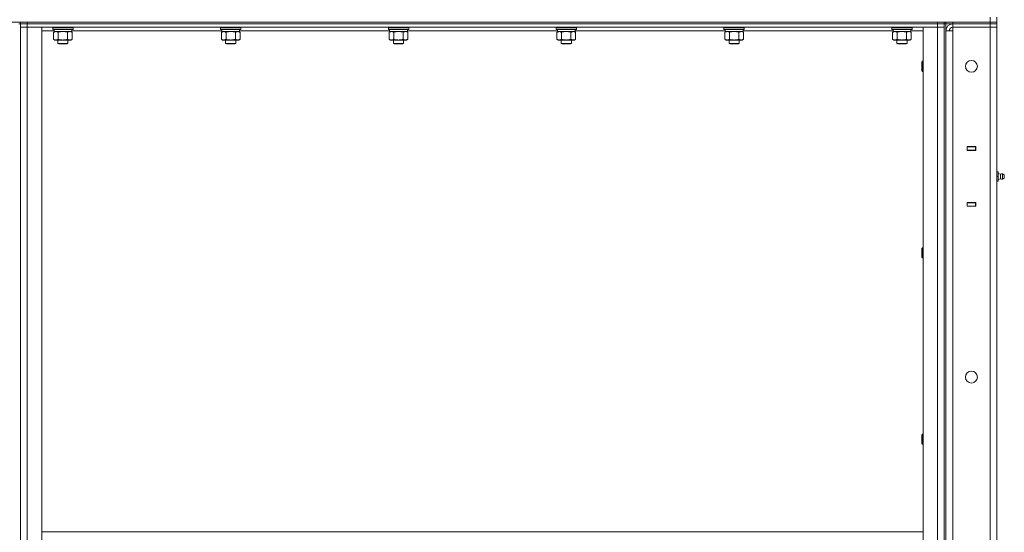
# Model space of a CAD drawing. Units: millimetres. Extents: x 0 to 21709, y -7 to 14850.
# Drawn here: x 11196 to 12357, y 11576 to 12181 of the extents above; entities that cross this region are included whole.
import ezdxf

# ---------------------------------------------------------------- set-up
doc = ezdxf.new("R2010")
doc.units = ezdxf.units.MM
doc.linetypes.add('K5LT_THIN', pattern=[0])
doc.layers.add('R', color=1, linetype='Continuous', true_color=0xff0000)
doc.layers.add('WELDING', color=7, linetype='Continuous', true_color=0xffffff)

msp = doc.modelspace()

# ---------------------------------------------------------------- linework, layer by layer
at = {"layer": 'R', "color": 7, "linetype": 'K5LT_THIN', "lineweight": 13}
for p, q in [((10303.5, 12178.2), (12340.5, 12178.2)), ((11194.5, 12176.2), (11196.5, 12176.2)), ((11196.5, 12178.2), (11196.5, 12176.2)), ((11196.5, 12176.2), (11196.5, 12178.2)), ((11196.5, 12172.2), (11196.5, 12176.2)), ((11196.5, 12176.2), (11204.5, 12176.2)), ((11204.5, 12176.2), (11196.5, 12176.2)), ((11204.5, 12178.2), (12278.5, 12178.2)), ((11204.5, 12176.2), (11204.5, 12178.2)), ((11204.5, 12176.2), (12278.5, 12176.2)), ((11204.5, 12172.2), (11204.5, 12176.2)), ((11204.5, 12176.2), (12278.5, 12176.2)), ((12278.5, 12176.2), (12278.5, 12178.2)), ((12278.5, 12176.2), (12286.5, 12176.2)), ((12278.5, 12172.2), (12278.5, 12176.2)), ((12286.5, 12176.2), (12278.5, 12176.2)), ((12286.5, 12176.2), (12286.5, 12178.2)), ((12286.5, 12176.2), (12288.5, 12176.2)), ((12286.5, 12172.2), (12286.5, 12176.2)), ((12288.5, 12178.2), (12288.5, 12176.2)), ((12288.5, 12176.2), (12288.5, 12178.2)), ((12288.5, 12176.2), (12288.5, 10976.2)), ((12296.5, 12176.2), (12288.5, 12176.2)), ((12296.5, 12178.2), (12340.5, 12178.2)), ((12296.5, 12176.2), (12296.5, 12178.2)), ((12296.5, 12176.2), (12296.5, 12172.2)), ((12340.5, 12176.2), (12296.5, 12176.2)), ((12296.5, 12176.2), (12340.5, 12176.2)), ((12340.5, 12178.2), (12340.5, 12184.2)), ((12348.5, 12178.2), (12340.5, 12178.2)), ((12340.5, 12178.2), (12348.5, 12178.2)), ((12340.5, 12176.2), (12340.5, 12178.2)), ((12340.5, 12176.2), (12348.5, 12176.2)), ((12340.5, 12176.2), (12340.5, 12172.2)), ((12348.5, 12176.2), (12340.5, 12176.2)), ((12348.5, 12178.2), (12348.5, 12184.2)), ((12348.5, 12176.2), (12348.5, 12178.2)), ((12348.5, 12176.2), (12348.5, 12172.2)), ((11196.5, 10980.2), (11196.5, 12172.2)), ((11196.5, 12172.2), (11204.5, 12172.2)), ((11204.5, 12172.2), (11196.5, 12172.2)), ((11196.5, 12172.2), (11196.5, 10980.2)), ((11204.5, 12172.2), (11221.5, 12172.2)), ((11204.5, 10980.2), (11204.5, 12172.2)), ((11204.5, 12172.2), (12278.5, 12172.2)), ((11221.5, 10980.2), (11221.5, 12172.2)), ((11236, 12168.2), (11221.5, 12168.2)), ((11234.5, 12171.9), (11234.7, 12172.2)), ((11234.5, 12170), (11234.5, 12171.9)), ((11234.5, 12171.9), (11246.5, 12171.9)), ((11234.5, 12170), (11234.7, 12169.7)), ((11234.5, 12170), (11246.5, 12170)), ((11234.7, 12169.7), (11246.5, 12169.7)), ((11235.5, 12166.4), (11237, 12167.2)), ((11235.5, 12158.1), (11235.5, 12166.4)), ((11236, 12167.2), (11236, 12169.7)), ((11236, 12167.2), (11257, 12167.2)), ((11241, 12158.1), (11241, 12166.4)), ((11246.5, 12171.9), (11258.5, 12171.9)), ((11246.5, 12170), (11258.5, 12170)), ((11246.5, 12169.7), (11258.3, 12169.7)), ((11252, 12158.1), (11252, 12166.4)), ((11257.5, 12166.4), (11256, 12167.2)), ((11257, 12167.2), (11257, 12169.7)), ((11434, 12168.2), (11257, 12168.2)), ((11257.5, 12158.1), (11257.5, 12166.4)), ((11258.5, 12171.9), (11258.3, 12172.2)), ((11258.5, 12170), (11258.3, 12169.7)), ((11258.5, 12170), (11258.5, 12171.9)), ((11432.5, 12171.9), (11432.7, 12172.2)), ((11432.5, 12170), (11432.5, 12171.9)), ((11432.5, 12171.9), (11444.5, 12171.9)), ((11432.5, 12170), (11432.7, 12169.7)), ((11432.5, 12170), (11444.5, 12170)), ((11432.7, 12169.7), (11444.5, 12169.7)), ((11433.5, 12166.4), (11435, 12167.2)), ((11433.5, 12158.1), (11433.5, 12166.4)), ((11434, 12167.2), (11434, 12169.7)), ((11434, 12167.2), (11455, 12167.2)), ((11439, 12158.1), (11439, 12166.4)), ((11444.5, 12171.9), (11456.5, 12171.9)), ((11444.5, 12170), (11456.5, 12170)), ((11444.5, 12169.7), (11456.3, 12169.7)), ((11450, 12158.1), (11450, 12166.4)), ((11455.5, 12166.4), (11454, 12167.2)), ((11455, 12167.2), (11455, 12169.7)), ((11632, 12168.2), (11455, 12168.2)), ((11455.5, 12158.1), (11455.5, 12166.4)), ((11456.5, 12171.9), (11456.3, 12172.2)), ((11456.5, 12170), (11456.3, 12169.7)), ((11456.5, 12170), (11456.5, 12171.9)), ((11630.5, 12171.9), (11630.7, 12172.2)), ((11630.5, 12170), (11630.5, 12171.9)), ((11630.5, 12171.9), (11642.5, 12171.9)), ((11630.5, 12170), (11630.7, 12169.7)), ((11630.5, 12170), (11642.5, 12170)), ((11630.7, 12169.7), (11642.5, 12169.7)), ((11631.5, 12166.4), (11633, 12167.2)), ((11631.5, 12158.1), (11631.5, 12166.4)), ((11632, 12167.2), (11632, 12169.7)), ((11632, 12167.2), (11653, 12167.2)), ((11637, 12158.1), (11637, 12166.4)), ((11642.5, 12171.9), (11654.5, 12171.9)), ((11642.5, 12170), (11654.5, 12170)), ((11642.5, 12169.7), (11654.3, 12169.7)), ((11648, 12158.1), (11648, 12166.4)), ((11653.5, 12166.4), (11652, 12167.2)), ((11653, 12167.2), (11653, 12169.7)), ((11830, 12168.2), (11653, 12168.2)), ((11653.5, 12158.1), (11653.5, 12166.4)), ((11654.5, 12171.9), (11654.3, 12172.2)), ((11654.5, 12170), (11654.3, 12169.7)), ((11654.5, 12170), (11654.5, 12171.9)), ((11828.5, 12171.9), (11828.7, 12172.2)), ((11828.5, 12170), (11828.5, 12171.9)), ((11828.5, 12171.9), (11840.5, 12171.9)), ((11828.5, 12170), (11828.7, 12169.7)), ((11828.5, 12170), (11840.5, 12170)), ((11828.7, 12169.7), (11840.5, 12169.7)), ((11829.5, 12166.4), (11831, 12167.2)), ((11829.5, 12158.1), (11829.5, 12166.4)), ((11830, 12167.2), (11830, 12169.7)), ((11830, 12167.2), (11851, 12167.2)), ((11835, 12158.1), (11835, 12166.4)), ((11840.5, 12171.9), (11852.5, 12171.9)), ((11840.5, 12170), (11852.5, 12170)), ((11840.5, 12169.7), (11852.3, 12169.7)), ((11846, 12158.1), (11846, 12166.4)), ((11851.5, 12166.4), (11850, 12167.2)), ((11851, 12167.2), (11851, 12169.7)), ((12028, 12168.2), (11851, 12168.2)), ((11851.5, 12158.1), (11851.5, 12166.4)), ((11852.5, 12171.9), (11852.3, 12172.2)), ((11852.5, 12170), (11852.3, 12169.7)), ((11852.5, 12170), (11852.5, 12171.9)), ((12026.5, 12171.9), (12026.7, 12172.2)), ((12026.5, 12170), (12026.5, 12171.9)), ((12026.5, 12171.9), (12038.5, 12171.9)), ((12026.5, 12170), (12026.7, 12169.7)), ((12026.5, 12170), (12038.5, 12170)), ((12026.7, 12169.7), (12038.5, 12169.7)), ((12027.5, 12166.4), (12029, 12167.2)), ((12027.5, 12158.1), (12027.5, 12166.4)), ((12028, 12167.2), (12028, 12169.7)), ((12028, 12167.2), (12049, 12167.2)), ((12033, 12158.1), (12033, 12166.4)), ((12038.5, 12171.9), (12050.5, 12171.9)), ((12038.5, 12170), (12050.5, 12170)), ((12038.5, 12169.7), (12050.3, 12169.7)), ((12044, 12158.1), (12044, 12166.4)), ((12049.5, 12166.4), (12048, 12167.2)), ((12049, 12167.2), (12049, 12169.7)), ((12226, 12168.2), (12049, 12168.2)), ((12049.5, 12158.1), (12049.5, 12166.4)), ((12050.5, 12171.9), (12050.3, 12172.2)), ((12050.5, 12170), (12050.3, 12169.7)), ((12050.5, 12170), (12050.5, 12171.9)), ((12224.5, 12171.9), (12224.7, 12172.2)), ((12224.5, 12170), (12224.5, 12171.9)), ((12224.5, 12171.9), (12236.5, 12171.9)), ((12224.5, 12170), (12224.7, 12169.7)), ((12224.5, 12170), (12236.5, 12170)), ((12224.7, 12169.7), (12236.5, 12169.7)), ((12225.5, 12166.4), (12227, 12167.2)), ((12225.5, 12158.1), (12225.5, 12166.4)), ((12226, 12167.2), (12226, 12169.7)), ((12226, 12167.2), (12247, 12167.2)), ((12231, 12158.1), (12231, 12166.4)), ((12236.5, 12171.9), (12248.5, 12171.9)), ((12236.5, 12170), (12248.5, 12170)), ((12236.5, 12169.7), (12248.3, 12169.7)), ((12242, 12158.1), (12242, 12166.4)), ((12247.5, 12166.4), (12246, 12167.2)), ((12247, 12167.2), (12247, 12169.7)), ((12261.5, 12168.2), (12247, 12168.2)), ((12247.5, 12158.1), (12247.5, 12166.4)), ((12248.5, 12171.9), (12248.3, 12172.2)), ((12248.5, 12170), (12248.3, 12169.7)), ((12248.5, 12170), (12248.5, 12171.9)), ((12261.5, 10980.2), (12261.5, 12172.2)), ((12261.5, 12172.2), (12278.5, 12172.2)), ((12278.5, 10980.2), (12278.5, 12172.2)), ((12278.5, 12172.2), (12286.5, 12172.2)), ((12286.5, 12172.2), (12278.5, 12172.2)), ((12286.5, 12172.2), (12286.5, 10980.2)), ((12286.5, 10980.2), (12286.5, 12172.2)), ((12288.5, 12168.2), (12288.5, 10984.2)), ((12288.5, 12168.2), (12296.5, 12168.2)), ((12340.5, 12172.2), (12296.5, 12172.2)), ((12296.5, 12172.2), (12296.5, 12168.2)), ((12340.5, 12172.2), (12296.5, 12172.2)), ((12296.5, 12168.2), (12296.5, 10984.2)), ((12340.5, 10980.2), (12340.5, 12172.2)), ((12340.5, 12172.2), (12348.5, 12172.2)), ((12348.5, 12172.2), (12340.5, 12172.2)), ((12348.5, 12172.2), (12348.5, 10980.2)), ((11235.5, 12158.1), (11237, 12157.2)), ((11238.3, 12157.2), (11237, 12157.2)), ((11246.5, 12157.2), (11238.3, 12157.2)), ((11240.5, 12157.2), (11240.5, 12153.3)), ((11252.5, 12153.3), (11240.5, 12153.3)), ((11240.5, 12153.3), (11241.5, 12152.7)), ((11251.5, 12152.7), (11241.5, 12152.7)), ((11254.7, 12157.2), (11246.5, 12157.2)), ((11252.5, 12153.3), (11251.5, 12152.7)), ((11252.5, 12157.2), (11252.5, 12153.3)), ((11256, 12157.2), (11254.7, 12157.2)), ((11257.5, 12158.1), (11256, 12157.2)), ((11433.5, 12158.1), (11435, 12157.2)), ((11436.3, 12157.2), (11435, 12157.2)), ((11444.5, 12157.2), (11436.3, 12157.2)), ((11438.5, 12157.2), (11438.5, 12153.3)), ((11450.5, 12153.3), (11438.5, 12153.3)), ((11438.5, 12153.3), (11439.5, 12152.7)), ((11449.5, 12152.7), (11439.5, 12152.7)), ((11452.7, 12157.2), (11444.5, 12157.2)), ((11450.5, 12153.3), (11449.5, 12152.7)), ((11450.5, 12157.2), (11450.5, 12153.3)), ((11454, 12157.2), (11452.7, 12157.2)), ((11455.5, 12158.1), (11454, 12157.2)), ((11631.5, 12158.1), (11633, 12157.2)), ((11634.3, 12157.2), (11633, 12157.2)), ((11642.5, 12157.2), (11634.3, 12157.2)), ((11636.5, 12157.2), (11636.5, 12153.3)), ((11648.5, 12153.3), (11636.5, 12153.3)), ((11636.5, 12153.3), (11637.5, 12152.7)), ((11647.5, 12152.7), (11637.5, 12152.7)), ((11650.7, 12157.2), (11642.5, 12157.2)), ((11648.5, 12153.3), (11647.5, 12152.7)), ((11648.5, 12157.2), (11648.5, 12153.3)), ((11652, 12157.2), (11650.7, 12157.2)), ((11653.5, 12158.1), (11652, 12157.2)), ((11829.5, 12158.1), (11831, 12157.2)), ((11832.3, 12157.2), (11831, 12157.2)), ((11840.5, 12157.2), (11832.3, 12157.2)), ((11834.5, 12157.2), (11834.5, 12153.3)), ((11846.5, 12153.3), (11834.5, 12153.3)), ((11834.5, 12153.3), (11835.5, 12152.7)), ((11845.5, 12152.7), (11835.5, 12152.7)), ((11848.7, 12157.2), (11840.5, 12157.2)), ((11846.5, 12153.3), (11845.5, 12152.7)), ((11846.5, 12157.2), (11846.5, 12153.3)), ((11850, 12157.2), (11848.7, 12157.2)), ((11851.5, 12158.1), (11850, 12157.2)), ((12027.5, 12158.1), (12029, 12157.2)), ((12030.3, 12157.2), (12029, 12157.2)), ((12038.5, 12157.2), (12030.3, 12157.2)), ((12032.5, 12157.2), (12032.5, 12153.3)), ((12044.5, 12153.3), (12032.5, 12153.3)), ((12032.5, 12153.3), (12033.5, 12152.7)), ((12043.5, 12152.7), (12033.5, 12152.7)), ((12046.7, 12157.2), (12038.5, 12157.2)), ((12044.5, 12153.3), (12043.5, 12152.7)), ((12044.5, 12157.2), (12044.5, 12153.3)), ((12048, 12157.2), (12046.7, 12157.2)), ((12049.5, 12158.1), (12048, 12157.2)), ((12225.5, 12158.1), (12227, 12157.2)), ((12228.3, 12157.2), (12227, 12157.2)), ((12236.5, 12157.2), (12228.3, 12157.2)), ((12230.5, 12157.2), (12230.5, 12153.3)), ((12242.5, 12153.3), (12230.5, 12153.3)), ((12230.5, 12153.3), (12231.5, 12152.7)), ((12241.5, 12152.7), (12231.5, 12152.7)), ((12244.7, 12157.2), (12236.5, 12157.2)), ((12242.5, 12153.3), (12241.5, 12152.7)), ((12242.5, 12157.2), (12242.5, 12153.3)), ((12246, 12157.2), (12244.7, 12157.2)), ((12247.5, 12158.1), (12246, 12157.2)), ((12260.6, 12132.2), (12260, 12131.2)), ((12260, 12126.2), (12260, 12131.2)), ((12261.5, 12132.2), (12260.6, 12132.2)), ((12260.6, 12126.2), (12260.6, 12132.2)), ((12260, 12121.2), (12260, 12126.2)), ((12260.6, 12120.2), (12260, 12121.2)), ((12260.6, 12120.2), (12260.6, 12126.2)), ((12261.5, 12120.2), (12260.6, 12120.2)), ((12313.3, 12031.5), (12313.3, 12027)), ((12323.8, 12031.5), (12313.3, 12031.5)), ((12313.3, 12031.2), (12313.5, 12031.2)), ((12313.3, 12027.2), (12313.5, 12027.2)), ((12313.3, 12027), (12323.8, 12027)), ((12323.5, 12031.2), (12313.5, 12031.2)), ((12313.5, 12031.2), (12313.5, 12027.2)), ((12313.5, 12027.2), (12323.5, 12027.2)), ((12314.5, 12027), (12314.5, 12027.2)), ((12323.5, 12031.2), (12323.8, 12031.2)), ((12323.5, 12027.2), (12323.5, 12031.2)), ((12323.5, 12027.2), (12323.8, 12027.2)), ((12323.8, 12027), (12323.8, 12031.5)), ((12348.5, 12027.2), (12348.5, 12031.2)), ((12348.5, 12003.2), (12348.5, 12027.2)), ((12348.5, 12027.2), (12348.5, 12003.2)), ((12348.5, 12001.7), (12350, 12001.7)), ((12350, 11996.2), (12350, 12001.7)), ((12348.5, 11996.2), (12350, 11996.2)), ((12348.5, 11990.7), (12350, 11990.7)), ((12352.8, 11998.8), (12350, 11999.7)), ((12352.8, 11998.8), (12350, 11999.7)), ((12352.8, 11998.8), (12350, 11999.7)), ((12350, 11990.7), (12350, 11996.2)), ((12352.8, 11993.6), (12350, 11992.7)), ((12352.8, 11993.6), (12350, 11992.7)), ((12352.8, 11993.6), (12350, 11992.7)), ((12352.8, 11996.2), (12352.8, 11998.8)), ((12352.8, 11996.2), (12352.8, 11993.6)), ((12357, 11998.3), (12355.2, 11999.4)), ((12355.2, 11996.2), (12355.2, 11999.4)), ((12357, 11998.3), (12355.2, 11999.4)), ((12357, 11998.3), (12355.2, 11999.4)), ((12357, 11998.3), (12355.2, 11999.4)), ((12355.2, 11996.2), (12355.2, 11993)), ((12357, 11994.1), (12355.2, 11993)), ((12357, 11994.1), (12355.2, 11993)), ((12357, 11994.1), (12355.2, 11993)), ((12357, 11998.3), (12357, 11994.1)), ((12357.3, 11996.2), (12357, 11996.2)), ((12348.5, 11965.2), (12348.5, 11989.2)), ((12348.5, 11989.2), (12348.5, 11965.2)), ((12313.3, 11965.5), (12313.3, 11961)), ((12323.8, 11965.5), (12313.3, 11965.5)), ((12313.5, 11965.2), (12313.3, 11965.2)), ((12313.5, 11961.2), (12313.3, 11961.2)), ((12313.3, 11961), (12323.8, 11961)), ((12313.5, 11965.2), (12313.5, 11961.2)), ((12323.5, 11965.2), (12313.5, 11965.2)), ((12313.5, 11961.2), (12323.5, 11961.2)), ((12314.5, 11965.2), (12314.5, 11965.5)), ((12323.8, 11965.2), (12323.5, 11965.2)), ((12323.5, 11961.2), (12323.5, 11965.2)), ((12323.8, 11961.2), (12323.5, 11961.2)), ((12323.8, 11961), (12323.8, 11965.5)), ((12348.5, 11965.2), (12348.5, 11961.2)), ((12260.6, 11912.2), (12260, 11911.2)), ((12260, 11906.2), (12260, 11911.2)), ((12261.5, 11912.2), (12260.6, 11912.2)), ((12260.6, 11906.2), (12260.6, 11912.2)), ((12260, 11901.2), (12260, 11906.2)), ((12260.6, 11900.2), (12260, 11901.2)), ((12260.6, 11900.2), (12260.6, 11906.2)), ((12261.5, 11900.2), (12260.6, 11900.2)), ((12260.6, 11692.2), (12260, 11691.2)), ((12260, 11686.2), (12260, 11691.2)), ((12261.5, 11692.2), (12260.6, 11692.2)), ((12260.6, 11686.2), (12260.6, 11692.2)), ((12260, 11681.2), (12260, 11686.2)), ((12260.6, 11680.2), (12260, 11681.2)), ((12260.6, 11680.2), (12260.6, 11686.2)), ((12261.5, 11680.2), (12260.6, 11680.2)), ((11221.5, 11577), (12261.5, 11577))]:
    msp.add_line(p, q, dxfattribs=at)
for centre in [(12318.5, 12126.2), (12318.5, 11759.5)]:
    msp.add_circle(centre, 7, dxfattribs=at)
for centre, radius, start, end in [((12296.5, 12168.2), 8, 90.0012, 180), ((12296.5, 12168.2), 4, 90, 180), ((12354.6, 11996.2), 3.25, 79.5607, 125.6154), ((12354.6, 11996.2), 3.25, 79.5607, 125.6154), ((12354.6, 11996.2), 3.25, 79.5607, 125.6154), ((12354.6, 11996.2), 3.25, 234.3846, 280.4393), ((12354.6, 11996.2), 3.25, 234.3846, 280.4393), ((12354.6, 11996.2), 3.25, 234.3846, 280.4393), ((12355.8, 11996.2), 1.5, 0, 36.8699), ((12355.8, 11996.2), 1.5, 0, 36.8699), ((12355.8, 11996.2), 1.5, 0, 36.8699), ((12355.8, 11996.2), 1.5, 323.1301, 0), ((12355.8, 11996.2), 1.5, 323.1301, 0), ((12355.8, 11996.2), 1.5, 323.1301, 0)]:
    msp.add_arc(centre, radius, start, end, dxfattribs=at)
at = {"layer": 'WELDING', "color": 7, "linetype": 'K5LT_THIN', "lineweight": 13}
for p, q in [((11241.1, 12166.4), (11241, 12166.4)), ((11246.5, 12167.2), (11241.1, 12166.4)), ((11252, 12166.4), (11246.5, 12167.2)), ((11439.1, 12166.4), (11439, 12166.4)), ((11444.5, 12167.2), (11439.1, 12166.4)), ((11450, 12166.4), (11444.5, 12167.2)), ((11637.1, 12166.4), (11637, 12166.4)), ((11642.5, 12167.2), (11637.1, 12166.4)), ((11648, 12166.4), (11642.5, 12167.2)), ((11835.1, 12166.4), (11835, 12166.4)), ((11840.5, 12167.2), (11835.1, 12166.4)), ((11846, 12166.4), (11840.5, 12167.2)), ((12033.1, 12166.4), (12033, 12166.4)), ((12038.5, 12167.2), (12033.1, 12166.4)), ((12044, 12166.4), (12038.5, 12167.2)), ((12231.1, 12166.4), (12231, 12166.4)), ((12236.5, 12167.2), (12231.1, 12166.4)), ((12242, 12166.4), (12236.5, 12167.2))]:
    msp.add_line(p, q, dxfattribs=at)
for points, knots in [([(11241, 12166.4), (11240.7, 12166.5), (11240.2, 12166.8), (11239.7, 12167), (11239.3, 12167.1), (11239, 12167.1), (11238.7, 12167.2), (11238.4, 12167.2), (11238.1, 12167.2), (11237.8, 12167.2), (11237.5, 12167.1), (11237, 12167), (11236.4, 12166.8), (11235.9, 12166.5), (11235.5, 12166.4)], [0, 0, 0, 0, 2.72415, 3.912285, 4.716446, 5.530362, 6.353984, 7.180289, 7.997717, 8.810544, 9.605533, 10.761675, 12.184093, 15, 15, 15, 15]), ([(11257.5, 12166.4), (11257.2, 12166.5), (11256.7, 12166.8), (11256.1, 12167), (11255.8, 12167.1), (11255.5, 12167.1), (11255.2, 12167.2), (11254.9, 12167.2), (11254.5, 12167.2), (11254.2, 12167.2), (11253.9, 12167.1), (11253.5, 12167), (11252.8, 12166.8), (11252.3, 12166.5), (11252, 12166.4)], [0, 0, 0, 0, 2.72415, 3.912285, 4.716446, 5.530362, 6.353984, 7.180289, 7.997717, 8.810544, 9.605533, 10.761675, 12.184093, 15, 15, 15, 15]), ([(11439, 12166.4), (11438.7, 12166.5), (11438.2, 12166.8), (11437.7, 12167), (11437.3, 12167.1), (11437, 12167.1), (11436.7, 12167.2), (11436.4, 12167.2), (11436.1, 12167.2), (11435.8, 12167.2), (11435.5, 12167.1), (11435, 12167), (11434.4, 12166.8), (11433.9, 12166.5), (11433.5, 12166.4)], [0, 0, 0, 0, 2.72415, 3.912285, 4.716446, 5.530362, 6.353984, 7.180289, 7.997717, 8.810544, 9.605533, 10.761675, 12.184093, 15, 15, 15, 15]), ([(11455.5, 12166.4), (11455.2, 12166.5), (11454.7, 12166.8), (11454.1, 12167), (11453.8, 12167.1), (11453.5, 12167.1), (11453.2, 12167.2), (11452.9, 12167.2), (11452.5, 12167.2), (11452.2, 12167.2), (11451.9, 12167.1), (11451.5, 12167), (11450.8, 12166.8), (11450.3, 12166.5), (11450, 12166.4)], [0, 0, 0, 0, 2.72415, 3.912285, 4.716446, 5.530362, 6.353984, 7.180289, 7.997717, 8.810544, 9.605533, 10.761675, 12.184093, 15, 15, 15, 15]), ([(11637, 12166.4), (11636.7, 12166.5), (11636.2, 12166.8), (11635.7, 12167), (11635.3, 12167.1), (11635, 12167.1), (11634.7, 12167.2), (11634.4, 12167.2), (11634.1, 12167.2), (11633.8, 12167.2), (11633.5, 12167.1), (11633, 12167), (11632.4, 12166.8), (11631.9, 12166.5), (11631.5, 12166.4)], [0, 0, 0, 0, 2.72415, 3.912285, 4.716446, 5.530362, 6.353984, 7.180289, 7.997717, 8.810544, 9.605533, 10.761675, 12.184093, 15, 15, 15, 15]), ([(11653.5, 12166.4), (11653.2, 12166.5), (11652.7, 12166.8), (11652.1, 12167), (11651.8, 12167.1), (11651.5, 12167.1), (11651.2, 12167.2), (11650.9, 12167.2), (11650.5, 12167.2), (11650.2, 12167.2), (11649.9, 12167.1), (11649.5, 12167), (11648.8, 12166.8), (11648.3, 12166.5), (11648, 12166.4)], [0, 0, 0, 0, 2.72415, 3.912285, 4.716446, 5.530362, 6.353984, 7.180289, 7.997717, 8.810544, 9.605533, 10.761675, 12.184093, 15, 15, 15, 15]), ([(11835, 12166.4), (11834.7, 12166.5), (11834.2, 12166.8), (11833.7, 12167), (11833.3, 12167.1), (11833, 12167.1), (11832.7, 12167.2), (11832.4, 12167.2), (11832.1, 12167.2), (11831.8, 12167.2), (11831.5, 12167.1), (11831, 12167), (11830.4, 12166.8), (11829.9, 12166.5), (11829.5, 12166.4)], [0, 0, 0, 0, 2.72415, 3.912285, 4.716446, 5.530362, 6.353984, 7.180289, 7.997717, 8.810544, 9.605533, 10.761675, 12.184093, 15, 15, 15, 15]), ([(11851.5, 12166.4), (11851.2, 12166.5), (11850.7, 12166.8), (11850.1, 12167), (11849.8, 12167.1), (11849.5, 12167.1), (11849.2, 12167.2), (11848.9, 12167.2), (11848.5, 12167.2), (11848.2, 12167.2), (11847.9, 12167.1), (11847.5, 12167), (11846.8, 12166.8), (11846.3, 12166.5), (11846, 12166.4)], [0, 0, 0, 0, 2.72415, 3.912285, 4.716446, 5.530362, 6.353984, 7.180289, 7.997717, 8.810544, 9.605533, 10.761675, 12.184093, 15, 15, 15, 15]), ([(12033, 12166.4), (12032.7, 12166.5), (12032.2, 12166.8), (12031.7, 12167), (12031.3, 12167.1), (12031, 12167.1), (12030.7, 12167.2), (12030.4, 12167.2), (12030.1, 12167.2), (12029.8, 12167.2), (12029.5, 12167.1), (12029, 12167), (12028.4, 12166.8), (12027.9, 12166.5), (12027.5, 12166.4)], [0, 0, 0, 0, 2.72415, 3.912285, 4.716446, 5.530362, 6.353984, 7.180289, 7.997717, 8.810544, 9.605533, 10.761675, 12.184093, 15, 15, 15, 15]), ([(12049.5, 12166.4), (12049.2, 12166.5), (12048.7, 12166.8), (12048.1, 12167), (12047.8, 12167.1), (12047.5, 12167.1), (12047.2, 12167.2), (12046.9, 12167.2), (12046.5, 12167.2), (12046.2, 12167.2), (12045.9, 12167.1), (12045.5, 12167), (12044.8, 12166.8), (12044.3, 12166.5), (12044, 12166.4)], [0, 0, 0, 0, 2.72415, 3.912285, 4.716446, 5.530362, 6.353984, 7.180289, 7.997717, 8.810544, 9.605533, 10.761675, 12.184093, 15, 15, 15, 15]), ([(12231, 12166.4), (12230.7, 12166.5), (12230.2, 12166.8), (12229.7, 12167), (12229.3, 12167.1), (12229, 12167.1), (12228.7, 12167.2), (12228.4, 12167.2), (12228.1, 12167.2), (12227.8, 12167.2), (12227.5, 12167.1), (12227, 12167), (12226.4, 12166.8), (12225.9, 12166.5), (12225.5, 12166.4)], [0, 0, 0, 0, 2.72415, 3.912285, 4.716446, 5.530362, 6.353984, 7.180289, 7.997717, 8.810544, 9.605533, 10.761675, 12.184093, 15, 15, 15, 15]), ([(12247.5, 12166.4), (12247.2, 12166.5), (12246.7, 12166.8), (12246.1, 12167), (12245.8, 12167.1), (12245.5, 12167.1), (12245.2, 12167.2), (12244.9, 12167.2), (12244.5, 12167.2), (12244.2, 12167.2), (12243.9, 12167.1), (12243.5, 12167), (12242.8, 12166.8), (12242.3, 12166.5), (12242, 12166.4)], [0, 0, 0, 0, 2.72415, 3.912285, 4.716446, 5.530362, 6.353984, 7.180289, 7.997717, 8.810544, 9.605533, 10.761675, 12.184093, 15, 15, 15, 15]), ([(11235.5, 12158.1), (11235.8, 12157.9), (11236.3, 12157.7), (11236.8, 12157.4), (11237.2, 12157.3), (11237.6, 12157.3), (11237.9, 12157.2), (11238.2, 12157.2), (11238.3, 12157.2)], [0, 0, 0, 0, 2.905563, 4.375924, 5.511195, 6.679161, 7.850161, 9, 9, 9, 9]), ([(11238.3, 12157.2), (11238.4, 12157.2), (11238.7, 12157.2), (11239, 12157.3), (11239.4, 12157.3), (11239.9, 12157.5), (11240.4, 12157.7), (11240.8, 12157.9), (11241, 12158.1)], [0, 0, 0, 0, 1.192024, 2.404251, 3.60809, 4.765234, 6.955738, 9, 9, 9, 9]), ([(11241, 12158.1), (11241.6, 12157.9), (11242.5, 12157.7), (11243.6, 12157.4), (11244.4, 12157.3), (11245.1, 12157.3), (11245.8, 12157.2), (11246.3, 12157.2), (11246.5, 12157.2)], [0, 0, 0, 0, 2.905563, 4.375924, 5.511195, 6.679161, 7.850161, 9, 9, 9, 9]), ([(11246.5, 12157.2), (11246.8, 12157.2), (11247.3, 12157.2), (11248, 12157.3), (11248.7, 12157.3), (11249.7, 12157.5), (11250.7, 12157.7), (11251.6, 12157.9), (11252, 12158.1)], [0, 0, 0, 0, 1.192024, 2.404251, 3.60809, 4.765234, 6.955738, 9, 9, 9, 9]), ([(11252, 12158.1), (11252.3, 12157.9), (11252.7, 12157.7), (11253.3, 12157.4), (11253.7, 12157.3), (11254, 12157.3), (11254.4, 12157.2), (11254.6, 12157.2), (11254.7, 12157.2)], [0, 0, 0, 0, 2.905563, 4.375924, 5.511195, 6.679161, 7.850161, 9, 9, 9, 9]), ([(11254.7, 12157.2), (11254.9, 12157.2), (11255.1, 12157.2), (11255.5, 12157.3), (11255.8, 12157.3), (11256.3, 12157.5), (11256.8, 12157.7), (11257.3, 12157.9), (11257.5, 12158.1)], [0, 0, 0, 0, 1.192024, 2.404251, 3.60809, 4.765234, 6.955738, 9, 9, 9, 9]), ([(11433.5, 12158.1), (11433.8, 12157.9), (11434.3, 12157.7), (11434.8, 12157.4), (11435.2, 12157.3), (11435.6, 12157.3), (11435.9, 12157.2), (11436.2, 12157.2), (11436.3, 12157.2)], [0, 0, 0, 0, 2.905563, 4.375924, 5.511195, 6.679161, 7.850161, 9, 9, 9, 9]), ([(11436.3, 12157.2), (11436.4, 12157.2), (11436.7, 12157.2), (11437, 12157.3), (11437.4, 12157.3), (11437.9, 12157.5), (11438.4, 12157.7), (11438.8, 12157.9), (11439, 12158.1)], [0, 0, 0, 0, 1.192024, 2.404251, 3.60809, 4.765234, 6.955738, 9, 9, 9, 9]), ([(11439, 12158.1), (11439.6, 12157.9), (11440.5, 12157.7), (11441.6, 12157.4), (11442.4, 12157.3), (11443.1, 12157.3), (11443.8, 12157.2), (11444.3, 12157.2), (11444.5, 12157.2)], [0, 0, 0, 0, 2.905563, 4.375924, 5.511195, 6.679161, 7.850161, 9, 9, 9, 9]), ([(11444.5, 12157.2), (11444.8, 12157.2), (11445.3, 12157.2), (11446, 12157.3), (11446.7, 12157.3), (11447.7, 12157.5), (11448.7, 12157.7), (11449.6, 12157.9), (11450, 12158.1)], [0, 0, 0, 0, 1.192024, 2.404251, 3.60809, 4.765234, 6.955738, 9, 9, 9, 9]), ([(11450, 12158.1), (11450.3, 12157.9), (11450.7, 12157.7), (11451.3, 12157.4), (11451.7, 12157.3), (11452, 12157.3), (11452.4, 12157.2), (11452.6, 12157.2), (11452.7, 12157.2)], [0, 0, 0, 0, 2.905563, 4.375924, 5.511195, 6.679161, 7.850161, 9, 9, 9, 9]), ([(11452.7, 12157.2), (11452.9, 12157.2), (11453.1, 12157.2), (11453.5, 12157.3), (11453.8, 12157.3), (11454.3, 12157.5), (11454.8, 12157.7), (11455.3, 12157.9), (11455.5, 12158.1)], [0, 0, 0, 0, 1.192024, 2.404251, 3.60809, 4.765234, 6.955738, 9, 9, 9, 9]), ([(11631.5, 12158.1), (11631.8, 12157.9), (11632.3, 12157.7), (11632.8, 12157.4), (11633.2, 12157.3), (11633.6, 12157.3), (11633.9, 12157.2), (11634.2, 12157.2), (11634.3, 12157.2)], [0, 0, 0, 0, 2.905563, 4.375924, 5.511195, 6.679161, 7.850161, 9, 9, 9, 9]), ([(11634.3, 12157.2), (11634.4, 12157.2), (11634.7, 12157.2), (11635, 12157.3), (11635.4, 12157.3), (11635.9, 12157.5), (11636.4, 12157.7), (11636.8, 12157.9), (11637, 12158.1)], [0, 0, 0, 0, 1.192024, 2.404251, 3.60809, 4.765234, 6.955738, 9, 9, 9, 9]), ([(11637, 12158.1), (11637.6, 12157.9), (11638.5, 12157.7), (11639.6, 12157.4), (11640.4, 12157.3), (11641.1, 12157.3), (11641.8, 12157.2), (11642.3, 12157.2), (11642.5, 12157.2)], [0, 0, 0, 0, 2.905563, 4.375924, 5.511195, 6.679161, 7.850161, 9, 9, 9, 9]), ([(11642.5, 12157.2), (11642.8, 12157.2), (11643.3, 12157.2), (11644, 12157.3), (11644.7, 12157.3), (11645.7, 12157.5), (11646.7, 12157.7), (11647.6, 12157.9), (11648, 12158.1)], [0, 0, 0, 0, 1.192024, 2.404251, 3.60809, 4.765234, 6.955738, 9, 9, 9, 9]), ([(11648, 12158.1), (11648.3, 12157.9), (11648.7, 12157.7), (11649.3, 12157.4), (11649.7, 12157.3), (11650, 12157.3), (11650.4, 12157.2), (11650.6, 12157.2), (11650.7, 12157.2)], [0, 0, 0, 0, 2.905563, 4.375924, 5.511195, 6.679161, 7.850161, 9, 9, 9, 9]), ([(11650.7, 12157.2), (11650.9, 12157.2), (11651.1, 12157.2), (11651.5, 12157.3), (11651.8, 12157.3), (11652.3, 12157.5), (11652.8, 12157.7), (11653.3, 12157.9), (11653.5, 12158.1)], [0, 0, 0, 0, 1.192024, 2.404251, 3.60809, 4.765234, 6.955738, 9, 9, 9, 9]), ([(11829.5, 12158.1), (11829.8, 12157.9), (11830.3, 12157.7), (11830.8, 12157.4), (11831.2, 12157.3), (11831.6, 12157.3), (11831.9, 12157.2), (11832.2, 12157.2), (11832.3, 12157.2)], [0, 0, 0, 0, 2.905563, 4.375924, 5.511195, 6.679161, 7.850161, 9, 9, 9, 9]), ([(11832.3, 12157.2), (11832.4, 12157.2), (11832.7, 12157.2), (11833, 12157.3), (11833.4, 12157.3), (11833.9, 12157.5), (11834.4, 12157.7), (11834.8, 12157.9), (11835, 12158.1)], [0, 0, 0, 0, 1.192024, 2.404251, 3.60809, 4.765234, 6.955738, 9, 9, 9, 9]), ([(11835, 12158.1), (11835.6, 12157.9), (11836.5, 12157.7), (11837.6, 12157.4), (11838.4, 12157.3), (11839.1, 12157.3), (11839.8, 12157.2), (11840.3, 12157.2), (11840.5, 12157.2)], [0, 0, 0, 0, 2.905563, 4.375924, 5.511195, 6.679161, 7.850161, 9, 9, 9, 9]), ([(11840.5, 12157.2), (11840.8, 12157.2), (11841.3, 12157.2), (11842, 12157.3), (11842.7, 12157.3), (11843.7, 12157.5), (11844.7, 12157.7), (11845.6, 12157.9), (11846, 12158.1)], [0, 0, 0, 0, 1.192024, 2.404251, 3.60809, 4.765234, 6.955738, 9, 9, 9, 9]), ([(11846, 12158.1), (11846.3, 12157.9), (11846.7, 12157.7), (11847.3, 12157.4), (11847.7, 12157.3), (11848, 12157.3), (11848.4, 12157.2), (11848.6, 12157.2), (11848.7, 12157.2)], [0, 0, 0, 0, 2.905563, 4.375924, 5.511195, 6.679161, 7.850161, 9, 9, 9, 9]), ([(11848.7, 12157.2), (11848.9, 12157.2), (11849.1, 12157.2), (11849.5, 12157.3), (11849.8, 12157.3), (11850.3, 12157.5), (11850.8, 12157.7), (11851.3, 12157.9), (11851.5, 12158.1)], [0, 0, 0, 0, 1.192024, 2.404251, 3.60809, 4.765234, 6.955738, 9, 9, 9, 9]), ([(12027.5, 12158.1), (12027.8, 12157.9), (12028.3, 12157.7), (12028.8, 12157.4), (12029.2, 12157.3), (12029.6, 12157.3), (12029.9, 12157.2), (12030.2, 12157.2), (12030.3, 12157.2)], [0, 0, 0, 0, 2.905563, 4.375924, 5.511195, 6.679161, 7.850161, 9, 9, 9, 9]), ([(12030.3, 12157.2), (12030.4, 12157.2), (12030.7, 12157.2), (12031, 12157.3), (12031.4, 12157.3), (12031.9, 12157.5), (12032.4, 12157.7), (12032.8, 12157.9), (12033, 12158.1)], [0, 0, 0, 0, 1.192024, 2.404251, 3.60809, 4.765234, 6.955738, 9, 9, 9, 9]), ([(12033, 12158.1), (12033.6, 12157.9), (12034.5, 12157.7), (12035.6, 12157.4), (12036.4, 12157.3), (12037.1, 12157.3), (12037.8, 12157.2), (12038.3, 12157.2), (12038.5, 12157.2)], [0, 0, 0, 0, 2.905563, 4.375924, 5.511195, 6.679161, 7.850161, 9, 9, 9, 9]), ([(12038.5, 12157.2), (12038.8, 12157.2), (12039.3, 12157.2), (12040, 12157.3), (12040.7, 12157.3), (12041.7, 12157.5), (12042.7, 12157.7), (12043.6, 12157.9), (12044, 12158.1)], [0, 0, 0, 0, 1.192024, 2.404251, 3.60809, 4.765234, 6.955738, 9, 9, 9, 9]), ([(12044, 12158.1), (12044.3, 12157.9), (12044.7, 12157.7), (12045.3, 12157.4), (12045.7, 12157.3), (12046, 12157.3), (12046.4, 12157.2), (12046.6, 12157.2), (12046.7, 12157.2)], [0, 0, 0, 0, 2.905563, 4.375924, 5.511195, 6.679161, 7.850161, 9, 9, 9, 9]), ([(12046.7, 12157.2), (12046.9, 12157.2), (12047.1, 12157.2), (12047.5, 12157.3), (12047.8, 12157.3), (12048.3, 12157.5), (12048.8, 12157.7), (12049.3, 12157.9), (12049.5, 12158.1)], [0, 0, 0, 0, 1.192024, 2.404251, 3.60809, 4.765234, 6.955738, 9, 9, 9, 9]), ([(12225.5, 12158.1), (12225.8, 12157.9), (12226.3, 12157.7), (12226.8, 12157.4), (12227.2, 12157.3), (12227.6, 12157.3), (12227.9, 12157.2), (12228.2, 12157.2), (12228.3, 12157.2)], [0, 0, 0, 0, 2.905563, 4.375924, 5.511195, 6.679161, 7.850161, 9, 9, 9, 9]), ([(12228.3, 12157.2), (12228.4, 12157.2), (12228.7, 12157.2), (12229, 12157.3), (12229.4, 12157.3), (12229.9, 12157.5), (12230.4, 12157.7), (12230.8, 12157.9), (12231, 12158.1)], [0, 0, 0, 0, 1.192024, 2.404251, 3.60809, 4.765234, 6.955738, 9, 9, 9, 9]), ([(12231, 12158.1), (12231.6, 12157.9), (12232.5, 12157.7), (12233.6, 12157.4), (12234.4, 12157.3), (12235.1, 12157.3), (12235.8, 12157.2), (12236.3, 12157.2), (12236.5, 12157.2)], [0, 0, 0, 0, 2.905563, 4.375924, 5.511195, 6.679161, 7.850161, 9, 9, 9, 9]), ([(12236.5, 12157.2), (12236.8, 12157.2), (12237.3, 12157.2), (12238, 12157.3), (12238.7, 12157.3), (12239.7, 12157.5), (12240.7, 12157.7), (12241.6, 12157.9), (12242, 12158.1)], [0, 0, 0, 0, 1.192024, 2.404251, 3.60809, 4.765234, 6.955738, 9, 9, 9, 9]), ([(12242, 12158.1), (12242.3, 12157.9), (12242.7, 12157.7), (12243.3, 12157.4), (12243.7, 12157.3), (12244, 12157.3), (12244.4, 12157.2), (12244.6, 12157.2), (12244.7, 12157.2)], [0, 0, 0, 0, 2.905563, 4.375924, 5.511195, 6.679161, 7.850161, 9, 9, 9, 9]), ([(12244.7, 12157.2), (12244.9, 12157.2), (12245.1, 12157.2), (12245.5, 12157.3), (12245.8, 12157.3), (12246.3, 12157.5), (12246.8, 12157.7), (12247.3, 12157.9), (12247.5, 12158.1)], [0, 0, 0, 0, 1.192024, 2.404251, 3.60809, 4.765234, 6.955738, 9, 9, 9, 9])]:
    msp.add_open_spline(points, degree=3, knots=knots, dxfattribs=at)

doc.saveas('drawing.dxf')
